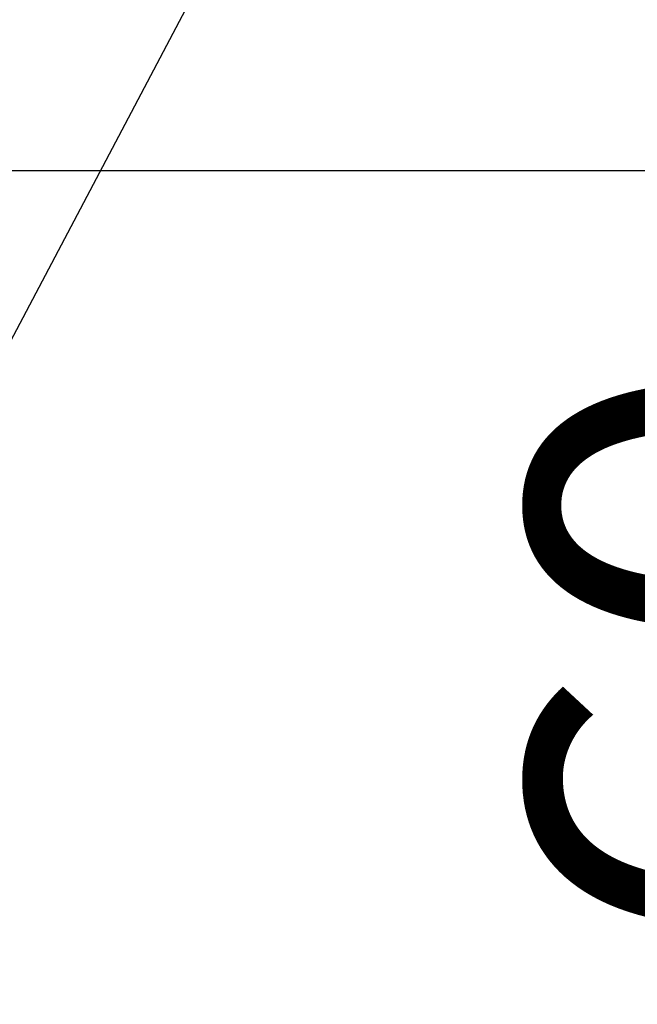
# Model space of a CAD drawing. Units: millimetres. Extents: x 14595 to 28465, y 19785 to 44453.
# Drawn here: x 24236 to 24314, y 30335 to 30459 of the extents above; entities that cross this region are included whole.
import ezdxf
from ezdxf.enums import TextEntityAlignment as Align

# ---------------------------------------------------------------- set-up
doc = ezdxf.new("R2010")
doc.units = ezdxf.units.MM
doc.styles.add('60', font='isocpeur.ttf', dxfattribs={"height": 50})
doc.styles.add('style31', font='romand.shx', dxfattribs={"width": 0.7, "height": 30})
doc.dimstyles.new('1_1_60', dxfattribs={"dimtxt": 50, "dimasz": 15, "dimexe": 15, "dimexo": 10, "dimgap": 5, "dimtad": 1, "dimdec": 3, "dimtxsty": '60', "dimblk": 'OBLIQUE', "dimcen": 20, "dimdle": 15, "dimclrd": 5, "dimclre": 5, "dimclrt": 5, "dimadec": 3, "dimazin": 0, "dimtfac": 1, "dimtdec": 3, "dimtmove": 0, "dimatfit": 3, "dimfxl": 0, "dimarcsym": 0})

# ---------------------------------------------------------------- blocks, each defined once
blk = doc.blocks.new('_Oblique')
at = {"color": 0, "linetype": 'ByBlock', "lineweight": -2}
blk.add_line((-0.5, -0.5), (0.5, 0.5), dxfattribs=at)
blk = doc.blocks.new('*D1082')
at = {"color": 5, "lineweight": -2, "ltscale": 5, "transparency": 16777216}
for p, q in [((24361.9, 30454.73), (24361.9, 30264.73)), ((24202.35, 30439.73), (24376.9, 30439.73)), ((24237.35, 30279.73), (24376.9, 30279.73))]:
    blk.add_line(p, q, dxfattribs=at)
at = {"layer": 'Defpoints', "color": 0, "ltscale": 5, "transparency": 16777216}
for p in [(24192.35, 30439.73), (24227.35, 30279.73), (24361.9, 30279.73)]:
    blk.add_point(p, dxfattribs=at)
at = {"color": 5, "lineweight": -2, "ltscale": 5, "transparency": 16777216, "xscale": 15, "yscale": 15, "zscale": 15}
for p, rotation in [((24361.9, 30439.73), 90), ((24361.9, 30279.73), 270)]:
    blk.add_blockref('_Oblique', p, dxfattribs=dict(at, rotation=rotation))
at = {"color": 5, "ltscale": 5, "transparency": 16777216, "insert": (24331.9, 30359.73), "char_height": 50, "attachment_point": 5, "rotation": 90, "style": '60'}
blk.add_mtext('160', dxfattribs=at)
blk = doc.blocks.new('*U402')
at = {"linetype": 'Continuous'}
blk.add_line((-5, 0), (-12.0046, -13.2796), dxfattribs=at)
at = {"linetype": 'Continuous', "style": 'style31', "width": 0.7}
blk.add_attdef('CV', text='', height=3, dxfattribs=at).set_placement((-1.1182, 0.5541), align=Align.CENTER)

msp = doc.modelspace()

# ---------------------------------------------------------------- block references
at = {"ltscale": 0.5, "xscale": 17, "yscale": 17, "zscale": 17}
msp.add_blockref('*U402', (24396.4319, 30562.8389), dxfattribs=at)

# ---------------------------------------------------------------- dimensions: what is measured, and where the dimension line sits
at = {"ltscale": 5}
dim = msp.add_linear_dim(base=(24361.8988, 30279.7345), p1=(24192.3531, 30439.7345), p2=(24227.3531, 30279.7345), angle=90, dimstyle='1_1_60', dxfattribs=at)
dim.commit()
dim.dimension.update_dxf_attribs({"geometry": '*D1082', "text_midpoint": (24331.8988, 30359.7345)})

doc.saveas('drawing.dxf')
